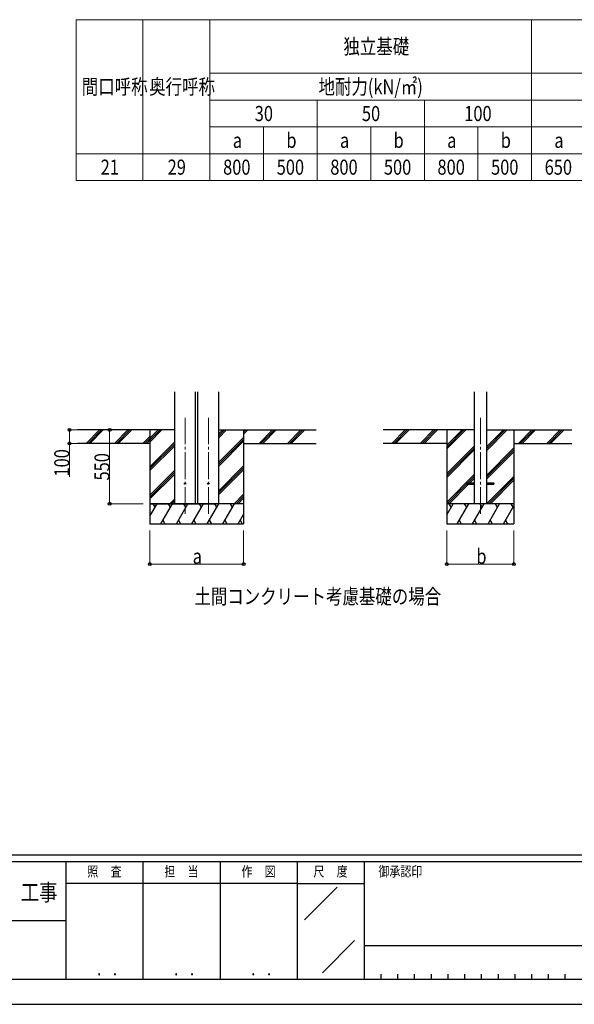
# Model space of a CAD drawing. Units: millimetres. Extents: x 0 to 21025, y 0 to 14850.
# Drawn here: x 13405 to 17545, y 0 to 7345 of the extents above; entities that cross this region are included whole.
import ezdxf
from ezdxf.enums import TextEntityAlignment as Align

# ---------------------------------------------------------------- set-up
doc = ezdxf.new("R2010")
doc.units = ezdxf.units.MM
doc.linetypes.add('YCENTER_1', pattern=[13, 10, -1, 1, -1])
for name, color, linetype, lineweight in [('TABLE1', 255, 'Continuous', 13), ('USER1', 3, 'Continuous', 13), ('YKK_12', 2, 'Continuous', 13), ('YKK_13', 4, 'Continuous', 30), ('YKK_A1', 4, 'Continuous', 30), ('YKK_D', 6, 'Continuous', 13), ('YKK_ZWAK', 7, 'Continuous', 30)]:
    doc.layers.add(name, color=color, linetype=linetype, lineweight=lineweight)
doc.styles.add('text-b', font='extslim2.shx', dxfattribs={"width": 0.8, "bigfont": 'extfont2.shx'})

msp = doc.modelspace()

# ---------------------------------------------------------------- linework, layer by layer
at = {"layer": 'TABLE1', "lineweight": 15}
for p, q in [((13825.23377494, 7344.64644754), (19625.23377494, 7344.64644754)), ((13825.23377494, 7344.64644754), (13825.23377494, 6144.64644754)), ((14825.23377494, 7344.64644754), (14825.23377494, 6944.64644754)), ((17225.23377494, 7344.64644754), (17225.23377494, 6144.64644754)), ((14825.23377494, 6344.64644754), (19625.23377494, 6344.64644754)), ((15625.23377494, 6344.64644754), (15625.23377494, 6144.64644754)), ((16425.23377494, 6344.64644754), (16425.23377494, 6144.64644754))]:
    msp.add_line(p, q, dxfattribs=at)
at = {"layer": 'TABLE1'}
for p, q in [((14325.23377494, 7344.64644754), (14325.23377494, 6144.64644754)), ((14825.23377494, 6944.64644754), (19625.23377494, 6944.64644754)), ((14825.23377494, 6944.64644754), (14825.23377494, 6144.64644754)), ((14825.23377494, 6744.64644754), (19625.23377494, 6744.64644754)), ((15625.23377494, 6744.64644754), (15625.23377494, 6344.64644754)), ((16425.23377494, 6744.64644754), (16425.23377494, 6344.64644754)), ((14825.23377494, 6544.64644754), (19625.23377494, 6544.64644754)), ((15225.23377494, 6544.64644754), (15225.23377494, 6144.64644754)), ((16025.23377494, 6544.64644754), (16025.23377494, 6144.64644754)), ((16825.23377494, 6544.64644754), (16825.23377494, 6144.64644754)), ((13825.23377494, 6344.64644754), (14825.23377494, 6344.64644754)), ((13825.23377494, 6144.64644754), (14325.23377494, 6144.64644754)), ((14325.23377494, 6144.64644754), (14825.23377494, 6144.64644754)), ((14825.23377494, 6144.64644754), (17225.23377494, 6144.64644754)), ((17225.23377494, 6144.64644754), (19625.23377494, 6144.64644754))]:
    msp.add_line(p, q, dxfattribs=at)
at = {"layer": 'YKK_12', "linetype": 'YCENTER_1', "ltscale": 20}
for p, q in [((14639.60505915, 3657.69875045), (14639.60497051, 4373.73487602)), ((14813.10518753, 3657.69875045), (14813.1050989, 4373.73487602)), ((16843.25663253, 3657.6987413), (16843.2565439, 4373.73486686))]:
    msp.add_line(p, q, dxfattribs=at)
at = {"layer": 'YKK_13', "ltscale": 20}
for p, q in [((16743.25662305, 3888.75475803), (16743.25662305, 3879.75475803)), ((16743.25662305, 3888.75475803), (16798.05662305, 3888.75475803)), ((16743.25662305, 3879.75475803), (16798.05662305, 3879.75475803)), ((16888.45662305, 3888.75475803), (16943.25662305, 3888.75475803)), ((16888.45662305, 3879.75475803), (16943.25662305, 3879.75475803)), ((16943.25662305, 3888.75475803), (16943.25662305, 3879.75475803))]:
    msp.add_line(p, q, dxfattribs=at)
for centre in [(14639.60505327, 3884.25476719), (14813.10517445, 3884.25476719)]:
    msp.add_circle(centre, 5, dxfattribs=at)
at = {"layer": 'YKK_A1', "ltscale": 20}
for p, q in [((14561.85504967, 3734.3132947), (14561.85506968, 4569.6057863)), ((14717.35504967, 3734.3132947), (14717.35506979, 4569.6057863)), ((14735.35517805, 3734.3132947), (14735.35515793, 4569.6057863)), ((14890.85517805, 3734.3132947), (14890.85515803, 4569.6057863)), ((16798.05662305, 4569.60578534), (16798.05662305, 3734.25475803)), ((16888.45662305, 4569.60578534), (16888.45662305, 3734.25475803)), ((14376.35511386, 4284.25476719), (14376.35511386, 3584.25524021)), ((15076.35511386, 4284.25476719), (15076.35511386, 3584.25524021))]:
    msp.add_line(p, q, dxfattribs=at)
at = {"layer": 'YKK_A1'}
for p, q in [((14561.85504967, 4284.25476719), (13835.40432653, 4284.25475899)), ((14890.85517805, 4284.25476719), (15617.30590118, 4284.25475899)), ((16798.05662305, 4284.25476664), (16117.30590118, 4284.25475803)), ((16593.25662305, 4284.25475803), (16593.25662305, 3584.25523105)), ((16888.45662305, 4284.25476664), (17526.46274066, 4284.25475857)), ((17093.25662305, 4284.25475803), (17093.25662305, 3584.25523105)), ((14376.35511386, 4184.25476583), (13835.4043278, 4184.25475899)), ((15076.35511386, 4184.25476583), (15617.30589992, 4184.25475899)), ((16593.25662305, 4184.25476405), (16117.30590118, 4184.25475803)), ((17093.25662305, 4184.25476405), (17526.46274066, 4184.25475857))]:
    msp.add_line(p, q, dxfattribs=at)
at = {"layer": 'YKK_A1', "linetype": 'Continuous'}
for p, q in [((13900.68716592, 4184.25475982), (14000.68825088, 4284.25476436)), ((13914.82936291, 4184.25476), (14014.83043376, 4284.25476436)), ((13928.97183137, 4184.25476018), (14028.9727019, 4284.25476436)), ((14112.81934269, 4184.2547625), (14212.82042229, 4284.25476167)), ((14126.96153967, 4184.25476268), (14226.96260516, 4284.25476167)), ((14141.10400813, 4184.25476286), (14241.10487331, 4284.25476167)), ((15076.35511386, 4252.81877823), (15107.79137792, 4284.25476835)), ((15076.35511386, 4266.9609581), (15093.64910978, 4284.25476871)), ((15076.35511386, 4281.10299024), (15079.5069269, 4284.25476907)), ((15191.63801618, 4184.25476437), (15291.63910366, 4284.25476638)), ((15205.78021316, 4184.2547642), (15305.78128654, 4284.25476603)), ((15219.92268162, 4184.25476402), (15319.92355469, 4284.25476567)), ((15403.77019294, 4184.25476169), (15503.77127507, 4284.25475834)), ((15417.91238993, 4184.25476151), (15517.91345795, 4284.25475798)), ((15432.05485839, 4184.25476133), (15532.05572609, 4284.25475762)), ((16183.99228025, 4185.65828463), (16282.58982427, 4284.25476339)), ((16196.73093629, 4184.25475903), (16296.73200715, 4284.25476339)), ((16210.87340476, 4184.25475921), (16310.87427529, 4284.25476339)), ((16396.12445165, 4185.65828195), (16494.72199567, 4284.25476071)), ((16408.86311306, 4184.25476172), (16508.86417855, 4284.25476071)), ((16423.00558152, 4184.2547619), (16523.0064467, 4284.25476071)), ((16593.25662305, 4142.37399218), (16735.1386181, 4284.25475803)), ((16593.25662305, 4156.51639345), (16720.99634996, 4284.25475803)), ((16593.25662305, 4170.65844133), (16706.85416708, 4284.25475803)), ((16888.45662305, 4129.20628034), (17043.50644537, 4284.25475939)), ((16888.45662305, 4143.34892025), (17029.36396495, 4284.25475939)), ((16888.45662305, 4157.49098472), (17015.2217673, 4284.25475939)), ((17127.35309224, 4184.25476362), (17227.3541714, 4284.25476235)), ((17141.49528887, 4184.25476344), (17241.4963541, 4284.25476217)), ((17155.63775697, 4184.25476326), (17255.63862206, 4284.25476199)), ((17339.48571774, 4184.25476093), (17439.4867969, 4284.25475967)), ((17353.62788483, 4184.25476076), (17453.62895006, 4284.25475949)), ((17367.76992837, 4184.25476058), (17467.77079347, 4284.25475931)), ((14324.95151946, 4184.25476518), (14376.35511386, 4235.65780421)), ((14339.09371644, 4184.25476536), (14376.35511386, 4221.51576539)), ((14353.2361849, 4184.25476554), (14376.35511386, 4207.3734942)), ((16593.25662305, 3958.52810504), (16798.05662305, 4163.32589237)), ((16593.25662305, 3944.38605717), (16798.05662305, 4149.18387301)), ((16593.25662305, 3930.24365589), (16798.05662305, 4135.04188161)), ((16888.45662305, 3945.36087549), (17093.25662305, 4150.15866281)), ((16888.45662305, 3931.21879624), (17093.25662305, 4136.01661208)), ((16888.45662305, 3917.07594406), (17093.25662305, 4121.87416978)), ((16593.25662305, 3746.3965632), (16798.05662305, 3951.19492665)), ((16749.75821444, 3888.75475803), (16798.05662305, 3937.05280833)), ((16763.90098538, 3888.75475803), (16798.05662305, 3922.91027748)), ((16889.48085295, 3734.25475803), (17093.25662305, 3938.02832653)), ((16903.62308288, 3734.25475803), (17093.25662305, 3923.8862758)), ((16917.76602723, 3734.25475803), (17093.25662305, 3909.7438335)), ((16595.25706825, 3734.25475803), (16743.25662305, 3882.25321488)), ((16609.40045059, 3734.25475803), (16754.90095423, 3879.75475803)), ((16593.25662305, 3652.10614615), (16640.6857107, 3734.25524631)), ((16669.55293597, 3584.25571933), (16756.15571917, 3734.25524631)), ((16785.02315081, 3584.25571933), (16871.62593402, 3734.25524631)), ((16900.49287737, 3584.25523105), (16987.09566058, 3734.25475803)), ((17015.96309222, 3584.25523105), (17093.25662305, 3718.13075601)), ((16684.55195941, 3610.23495212), (16699.55098284, 3584.25571933)), ((16800.02193011, 3610.23437229), (16815.02070941, 3584.25571933)), ((16915.49263323, 3610.23576084), (16930.49238909, 3584.25523105)), ((17030.96211566, 3610.23446384), (17045.96113909, 3584.25523105)), ((16593.25662305, 3584.25523105), (17093.25662305, 3584.25523105))]:
    msp.add_line(p, q, dxfattribs=at)
at = {"layer": 'YKK_A1', "linetype": 'Continuous', "ltscale": 20}
for p, q in [((14376.35511386, 4193.62361818), (14466.98705219, 4284.25477133)), ((14376.35511386, 4207.76591689), (14452.84478405, 4284.25477133)), ((14376.35511386, 4221.90795762), (14438.70260117, 4284.25477133)), ((14890.85517805, 4226.75589494), (14948.35454844, 4284.25476719)), ((14890.85517805, 4240.89812733), (14934.2122803, 4284.25476719)), ((14890.85517805, 4255.04016346), (14920.07009742, 4284.25476719)), ((14376.35511386, 4009.77762134), (14561.85505362, 4195.27555695)), ((14890.85517805, 4042.90982717), (15076.35511386, 4228.40775883)), ((14890.85517805, 4028.76776151), (15076.35511386, 4214.26571899)), ((14890.85517805, 4014.62510456), (15076.35511386, 4200.1234333)), ((14376.35511386, 3995.63558061), (14561.85505362, 4181.13354204)), ((14376.35511386, 3981.4932819), (14561.85505362, 4166.99161459)), ((14376.35511386, 3797.64622368), (14561.85505362, 3983.14468111)), ((14376.35511386, 3783.50401748), (14561.85505362, 3969.00258108)), ((14890.85517805, 3830.77949089), (15076.35511386, 4016.27742254)), ((14890.85517805, 3816.63742523), (15076.35511386, 4002.13538271)), ((14890.85517805, 3802.49476828), (15076.35511386, 3987.99309702)), ((14376.35511386, 3769.36087899), (14561.85505362, 3954.86017666)), ((14525.0962969, 3734.25477133), (14561.85505362, 3771.01330111)), ((14539.23879909, 3734.25477133), (14561.85505362, 3756.8709315)), ((15006.46327938, 3734.25476719), (15076.35511386, 3804.14604316)), ((15020.60562678, 3734.25476719), (15076.35511386, 3790.00384068)), ((15034.74900911, 3734.25476719), (15076.35511386, 3775.86072792)), ((14376.35511386, 3641.23173303), (14430.06287145, 3734.25574375)), ((15076.35511386, 3734.25476719), (14376.35511386, 3734.25476719)), ((14376.35511386, 3734.25476719), (14874.35504967, 3734.25476719)), ((14415.06238317, 3708.27461887), (14400.06189488, 3734.25623203)), ((14458.9295329, 3584.25572849), (14545.53259801, 3734.25574375)), ((14530.53210973, 3708.27461887), (14515.53162145, 3734.25623203)), ((14553.3809516, 3734.25477133), (14561.85505362, 3742.72883918)), ((14574.40121258, 3584.25524021), (14661.0042777, 3734.25525547)), ((14646.00378942, 3708.27413059), (14631.00330113, 3734.25574375)), ((14689.87170934, 3584.25572849), (14776.47449254, 3734.25525547)), ((14761.4730277, 3708.27213169), (14746.47131871, 3734.25476719)), ((14805.3414359, 3584.25524021), (14891.9442191, 3734.25476719)), ((14876.94348668, 3708.27290989), (14861.94226598, 3734.25525547)), ((14920.81165074, 3584.25524021), (15007.41443395, 3734.25476719)), ((14992.41394567, 3708.27364231), (14977.41345738, 3734.25525547)), ((14473.92883824, 3610.23544956), (14488.92786168, 3584.25621677)), ((14589.40051793, 3610.23496128), (14604.39954137, 3584.25572849)), ((14704.87048863, 3610.23438145), (14719.86926793, 3584.25572849)), ((14820.34119176, 3610.23577), (14835.34094762, 3584.25524021)), ((14935.81067418, 3610.234473), (14950.80969762, 3584.25524021)), ((15036.28333043, 3584.25475193), (15076.35511386, 3653.66070329)), ((15051.28235387, 3610.23398472), (15066.28137731, 3584.25475193)), ((14376.35511386, 3584.25524021), (15076.35511386, 3584.25524021))]:
    msp.add_line(p, q, dxfattribs=at)
at = {"layer": 'YKK_A1', "linetype": 'Continuous', "ltscale": 0.5}
for p, q in [((17093.25662305, 3734.25475803), (16593.25662305, 3734.25475803)), ((16625.68424585, 3708.27212253), (16610.68253687, 3734.25475803)), ((16741.15523089, 3708.27412143), (16726.15474261, 3734.25573459)), ((16856.62446917, 3708.27212253), (16841.62276019, 3734.25475803)), ((16972.09492816, 3708.27290073), (16957.09370745, 3734.25524631)), ((17087.56548188, 3708.27346906), (17072.56489886, 3734.25524631))]:
    msp.add_line(p, q, dxfattribs=at)
at = {"layer": 'YKK_D'}
for p, q in [((13901.0180704, 4284.25476058), (13775.35511386, 4284.25476058)), ((13776.35511386, 4284.25476058), (13776.35511386, 4184.2547606)), ((14062.29711716, 4284.25476264), (14077.35511386, 4284.25476264)), ((14076.35511386, 4284.25476264), (14076.35511386, 3734.25475899)), ((13901.0180704, 4184.2547606), (13775.35511386, 4184.2547606)), ((13776.35511386, 4184.2547606), (13776.35511386, 3935.7547606)), ((14325.35504967, 3734.25475899), (14075.35511386, 3734.25475899)), ((14376.35511386, 3534.25524021), (14376.35511386, 3283.25524021)), ((15076.35511386, 3534.25524021), (15076.35511386, 3283.25524021)), ((16593.25662305, 3534.25523242), (16593.25662305, 3283.25524021)), ((17093.25662305, 3534.25523242), (17093.25662305, 3283.25524021)), ((15076.35511386, 3284.25524021), (14376.35511386, 3284.25524021)), ((16593.25662305, 3284.25524021), (17093.25662305, 3284.25524021))]:
    msp.add_line(p, q, dxfattribs=at)
at = {"layer": 'YKK_D', "linetype": 'ByBlock', "lineweight": -2}
for centre in [(13776.35511386, 4284.25476058), (14076.35511386, 4284.25476264), (13776.35511386, 4184.2547606), (14076.35511386, 3734.25475899), (14376.35511386, 3284.25524021), (15076.35511386, 3284.25524021), (16593.25662305, 3284.25524021), (17093.25662305, 3284.25524021)]:
    msp.add_circle(centre, 10.625, dxfattribs=at)
at = {"layer": 'YKK_ZWAK'}
for p, q in [((20250.0495189, 1112.5), (750.0495189, 1112.5)), ((13750.0495189, 1062.5), (10500.0495189, 1062.5)), ((15475.0495189, 1062.5), (13750.0495189, 1062.5)), ((13750.0495189, 1062.5), (13750.0495189, 187.5)), ((14325.0495189, 1062.5), (14325.0495189, 187.5)), ((14900.0495189, 1062.5), (14900.0495189, 187.5)), ((15475.0495189, 1062.5), (15475.0495189, 187.5)), ((15975.0495189, 1062.5), (15475.0495189, 1062.5)), ((18556.2995189, 1062.5), (15975.0495189, 1062.5)), ((15975.0495189, 1062.5), (15975.0495189, 187.5)), ((15475.0495189, 900), (13750.0495189, 900)), ((15475.0495189, 900), (15975.0495189, 900)), ((15530.26142094, 629.27199014), (15775.09320929, 874.10377849)), ((10500.0495189, 625), (13750.0495189, 625)), ((15664.17938169, 235.02886706), (15904.72986554, 475.57935092)), ((15975.0495189, 437.5), (18556.2995189, 437.5)), ((16100.0495189, 225), (16100.0495189, 187.5)), ((16225.0495189, 225), (16225.0495189, 187.5)), ((16350.0495189, 225), (16350.0495189, 187.5)), ((16475.0495189, 225), (16475.0495189, 187.5)), ((16600.0495189, 225), (16600.0495189, 187.5)), ((16725.0495189, 225), (16725.0495189, 187.5)), ((16850.0495189, 225), (16850.0495189, 187.5)), ((16975.0495189, 225), (16975.0495189, 187.5)), ((17100.0495189, 225), (17100.0495189, 187.5)), ((17225.0495189, 225), (17225.0495189, 187.5)), ((17350.0495189, 225), (17350.0495189, 187.5)), ((17475.0495189, 225), (17475.0495189, 187.5)), ((10500.0495189, 187.5), (13750.0495189, 187.5)), ((13750.0495189, 187.5), (15475.0495189, 187.5)), ((15475.0495189, 187.5), (15975.0495189, 187.5)), ((15975.0495189, 187.5), (18556.2995189, 187.5)), ((0, 0), (21025, 0))]:
    msp.add_line(p, q, dxfattribs=at)

# ---------------------------------------------------------------- texts
at = {"layer": 'TABLE1', "style": 'text-b', "width": 0.8}
for s, p in [('独立基礎', (15821.23377494, 7088.39644754)), ('間口呼称', (13868.23377494, 6788.39644754)), ('奥行呼称', (14371.23377494, 6788.39644754)), ('地耐力(kN/㎡)', (15635.23377494, 6788.39644754)), ('30', (15159.23377494, 6588.39644754)), ('50', (15959.23377494, 6588.39644754)), ('100', (16723.23377494, 6588.39644754)), ('a', (14995.23377494, 6388.39644754)), ('b', (15395.23377494, 6388.39644754)), ('a', (15795.23377494, 6388.39644754)), ('b', (16195.23377494, 6388.39644754)), ('a', (16595.23377494, 6388.39644754)), ('b', (16995.23377494, 6388.39644754)), ('a', (17395.23377494, 6388.39644754)), ('21', (14009.23377494, 6188.39644754)), ('29', (14509.23377494, 6188.39644754)), ('800', (14923.23377494, 6188.39644754)), ('500', (15323.23377494, 6188.39644754)), ('800', (15723.23377494, 6188.39644754)), ('500', (16123.23377494, 6188.39644754)), ('800', (16523.23377494, 6188.39644754)), ('500', (16923.23377494, 6188.39644754)), ('650', (17323.23377494, 6188.39644754))]:
    msp.add_text(s, height=112.5, dxfattribs=at).set_placement(p)
at = {"layer": 'USER1', "style": 'text-b', "width": 0.8}
msp.add_text('土間コンクリート考慮基礎の場合', height=112.5, dxfattribs=at).set_placement((14709.0102776, 2985.7952264))
at = {"layer": 'YKK_D', "style": 'text-b', "width": 0.8}
for s, p in [('100', (13775.35511386, 3936.7547606)), ('550', (14075.35511386, 3907.25476082))]:
    msp.add_text(s, height=112.5, rotation=90, dxfattribs=at).set_placement(p)
for s, p in [('b', (16813.25662305, 3285.25524021)), ('a', (14696.35511386, 3285.25524021))]:
    msp.add_text(s, height=112.5, dxfattribs=at).set_placement(p)
at = {"layer": 'YKK_ZWAK', "style": 'text-b', "width": 0.8}
for s, height, p in [('照     査', 75, (14037.5495189, 981.25)), ('担     当', 75, (14612.5495189, 981.25)), ('作     図', 75, (15187.5495189, 981.25)), ('尺     度', 75, (15725.0495189, 981.25)), ('御承認印', 75, (16246.34536664, 981.25)), ('工事', 125, (13550, 818.8375))]:
    msp.add_text(s, height=height, dxfattribs=at).set_placement(p, align=Align.MIDDLE)
for p in [(13975, 214.12061453), (14550, 214.12061453), (15125, 214.12061453)]:
    msp.add_text('． ．', height=88.37500215, dxfattribs=at).set_placement(p)

doc.saveas('drawing.dxf')
